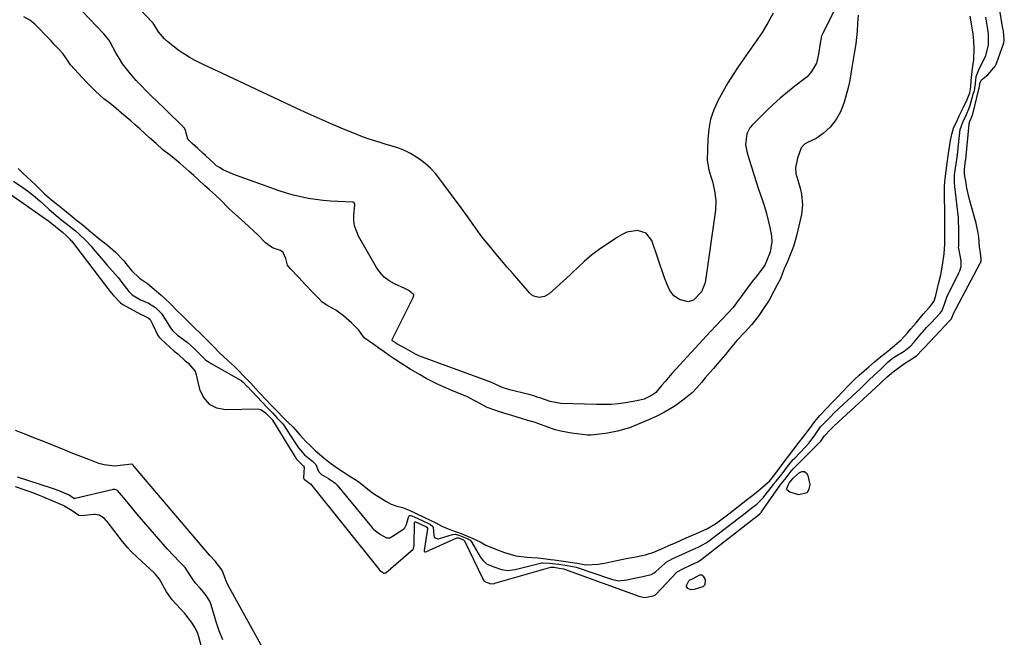
# Model space of a CAD drawing. Units: inches. Extents: x 1942401 to 1947740, y 427080 to 432361.
# Drawn here: x 1945443 to 1945847, y 430600 to 430854 of the extents above; entities that cross this region are included whole.
import ezdxf

# ---------------------------------------------------------------- set-up
doc = ezdxf.new("R2010")
doc.units = ezdxf.units.IN
doc.header["$MEASUREMENT"] = 0
doc.layers.add('7', color=7, linetype='Continuous')
doc.layers.add('8', color=7, linetype='Continuous')

msp = doc.modelspace()

# ---------------------------------------------------------------- linework, layer by layer
at = {"layer": '7', "color": 18}
for points in [[(1945783.4, 430869.23, 1678), (1945772.26, 430846.97, 1678), (1945771.56, 430843.05, 1678), (1945771.01, 430839.42, 1678), (1945770.18, 430835.67, 1678), (1945768.18, 430832.31, 1678), (1945766.31, 430830.17, 1678), (1945765.23, 430829.23, 1678), (1945761.35, 430826.28, 1678), (1945758.31, 430823.86, 1678), (1945755.34, 430821.37, 1678), (1945752.46, 430818.77, 1678), (1945749.65, 430816.09, 1678), (1945743.78, 430810.27, 1678), (1945742.86, 430809.16, 1678), (1945741.56, 430806.65, 1678), (1945741.04, 430802.34, 1678), (1945741.54, 430799.47, 1678), (1945742.53, 430796.17, 1678), (1945743.46, 430793.1, 1678), (1945744.42, 430790.04, 1678), (1945745.42, 430787, 1678), (1945746.45, 430783.96, 1678), (1945747.9, 430779.74, 1678), (1945748.82, 430776.9, 1678), (1945749.65, 430774.03, 1678), (1945750.37, 430771.13, 1678), (1945751.02, 430768.21, 1678), (1945751.72, 430764.68, 1678), (1945751.92, 430762.34, 1678), (1945751.16, 430758.15, 1678), (1945749.71, 430754.43, 1678), (1945748.95, 430752.77, 1678), (1945747.03, 430750.22, 1678), (1945745.23, 430747.86, 1678), (1945744.33, 430746.67, 1678), (1945743.44, 430745.48, 1678), (1945739.23, 430739.84, 1678), (1945737.39, 430737.25, 1678), (1945736.03, 430735.43, 1678), (1945733.8, 430733.05, 1678), (1945731.51, 430730.65, 1678), (1945729.08, 430728.06, 1678), (1945726.66, 430725.45, 1678), (1945725.06, 430723.7, 1678), (1945721.9, 430720.28, 1678), (1945718.71, 430716.89, 1678), (1945717.04, 430715.12, 1678), (1945714.04, 430711.86, 1678), (1945710.8, 430708.25, 1678), (1945708.02, 430705.04, 1678), (1945706.65, 430703.42, 1678), (1945704.19, 430700.46, 1678), (1945703.61, 430699.92, 1678), (1945702.14, 430699.07, 1678), (1945699.49, 430697.79, 1678), (1945696.43, 430696.98, 1678), (1945691.77, 430696.24, 1678), (1945688.82, 430695.85, 1678), (1945685.85, 430695.58, 1678), (1945682.87, 430695.49, 1678), (1945679.89, 430695.5, 1678), (1945665.25, 430696.01, 1678), (1945660.84, 430696.71, 1678), (1945656.6, 430698.21, 1678), (1945655.96, 430698.47, 1678), (1945654.14, 430699.05, 1678), (1945652.29, 430699.58, 1678), (1945652.08, 430699.63, 1678), (1945644.35, 430701.54, 1678), (1945643.95, 430701.64, 1678), (1945642.96, 430701.91, 1678), (1945641.19, 430702.5, 1678), (1945637.49, 430704.28, 1678), (1945635.01, 430705.3, 1678), (1945606.98, 430715.54, 1678), (1945606.81, 430715.61, 1678), (1945606.47, 430715.75, 1678), (1945605.64, 430716.15, 1678), (1945601.73, 430718.36, 1678), (1945597.86, 430720.49, 1678), (1945596.3, 430721.59, 1678), (1945596.07, 430721.81, 1678), (1945595.96, 430721.99, 1678), (1945595.95, 430722.18, 1678), (1945595.98, 430722.28, 1678), (1945604.67, 430739.42, 1678), (1945604.83, 430739.85, 1678), (1945604.85, 430740.54, 1678), (1945604.79, 430740.72, 1678), (1945602.84, 430742.41, 1678), (1945601.8, 430742.96, 1678), (1945601.26, 430743.21, 1678), (1945596.98, 430745.1, 1678), (1945594.75, 430746.37, 1678), (1945592.73, 430747.86, 1678), (1945591.03, 430749.72, 1678), (1945589.54, 430751.81, 1678), (1945582.15, 430764.69, 1678), (1945580.54, 430768.87, 1678), (1945580.28, 430771.08, 1678), (1945580.29, 430773.34, 1678), (1945580.7, 430777.5, 1678), (1945580.66, 430777.94, 1678), (1945580.44, 430778.31, 1678), (1945580.1, 430778.58, 1678), (1945579.9, 430778.64, 1678), (1945579.68, 430778.68, 1678), (1945573.77, 430778.88, 1678), (1945570.7, 430779.05, 1678), (1945567.64, 430779.31, 1678), (1945564.59, 430779.69, 1678), (1945561.55, 430780.16, 1678), (1945558.53, 430780.77, 1678), (1945555.55, 430781.48, 1678), (1945552.6, 430782.35, 1678), (1945549.68, 430783.32, 1678), (1945530.64, 430790.19, 1678), (1945526.65, 430791.89, 1678), (1945524.8, 430792.97, 1678), (1945523.94, 430793.62, 1678), (1945523.11, 430794.32, 1678), (1945519.34, 430797.81, 1678), (1945518.3, 430798.81, 1678), (1945516.05, 430800.83, 1678), (1945513.85, 430802.69, 1678), (1945512.16, 430804.48, 1678), (1945511.12, 430808.1, 1678), (1945510.74, 430808.97, 1678), (1945510.44, 430809.33, 1678), (1945508, 430811.75, 1678), (1945505.2, 430814.5, 1678), (1945502.39, 430817.23, 1678), (1945497.11, 430822.3, 1678), (1945495.01, 430824.38, 1678), (1945492.95, 430826.49, 1678), (1945490.94, 430828.65, 1678), (1945488.59, 430831.3, 1678), (1945486.92, 430833.36, 1678), (1945485.35, 430835.48, 1678), (1945483.93, 430837.72, 1678), (1945482.62, 430840.02, 1678), (1945480.31, 430844.39, 1678), (1945479.73, 430845.37, 1678), (1945477.63, 430847.77, 1678), (1945462.87, 430863.39, 1678)], [(1945440.54, 430787.19, 1678), (1945444.41, 430784.59, 1678), (1945446.29, 430783.22, 1678), (1945448.74, 430781.34, 1678), (1945451.52, 430779.05, 1678), (1945452.87, 430777.85, 1678), (1945455.28, 430775.66, 1678), (1945457.91, 430773.36, 1678), (1945460.48, 430771.27, 1678), (1945463.39, 430768.92, 1678), (1945465.96, 430766.83, 1678), (1945467.21, 430765.79, 1678), (1945470.49, 430762.57, 1678), (1945472.39, 430760.52, 1678), (1945473.3, 430759.47, 1678), (1945476.68, 430755.49, 1678), (1945478.87, 430752.94, 1678), (1945481.09, 430750.42, 1678), (1945483.63, 430747.53, 1678), (1945485.09, 430745.61, 1678), (1945487.9, 430741.89, 1678), (1945489.33, 430740.52, 1678), (1945492.66, 430738.52, 1678), (1945495.95, 430737.12, 1678), (1945498.9, 430735.43, 1678), (1945501.29, 430732.92, 1678), (1945501.54, 430732.56, 1678), (1945504.62, 430727.65, 1678), (1945504.98, 430727.08, 1678), (1945505.96, 430725.74, 1678), (1945507.86, 430724.07, 1678), (1945511.91, 430721.18, 1678), (1945514.62, 430718.71, 1678), (1945516.93, 430716.36, 1678), (1945519.57, 430713.78, 1678), (1945520.85, 430712.86, 1678), (1945521.7, 430712.35, 1678), (1945534.05, 430705.42, 1678), (1945534.21, 430705.32, 1678), (1945534.85, 430704.71, 1678), (1945536.35, 430703.13, 1678), (1945536.44, 430703.04, 1678), (1945542.56, 430696.57, 1678), (1945543.13, 430695.97, 1678), (1945544.27, 430694.77, 1678), (1945546.83, 430692.05, 1678), (1945548.86, 430689.94, 1678), (1945550.96, 430687.72, 1678), (1945551.37, 430687.15, 1678), (1945555.64, 430680.68, 1678), (1945555.96, 430680.2, 1678), (1945557.56, 430677.79, 1678), (1945560.02, 430674.8, 1678), (1945563.47, 430672.1, 1678), (1945564.62, 430670.96, 1678), (1945565.32, 430669.13, 1678), (1945565.94, 430667.85, 1678), (1945567.07, 430666.84, 1678), (1945569.83, 430665.08, 1678), (1945572.43, 430663.33, 1678), (1945573.38, 430662.37, 1678), (1945587.53, 430645.29, 1678), (1945587.85, 430644.92, 1678), (1945588.51, 430644.22, 1678), (1945591.24, 430642.15, 1678), (1945593.62, 430640.77, 1678), (1945595.03, 430640.83, 1678), (1945595.67, 430641.14, 1678), (1945600.67, 430644.38, 1678), (1945601.24, 430644.87, 1678), (1945601.96, 430646.21, 1678), (1945602.9, 430649.7, 1678), (1945603.02, 430649.85, 1678), (1945603.19, 430649.94, 1678), (1945603.61, 430649.99, 1678), (1945605.08, 430649.43, 1678), (1945608.35, 430647.88, 1678), (1945611.74, 430646.26, 1678), (1945612.64, 430645.43, 1678), (1945612.78, 430645.17, 1678), (1945613.06, 430641.85, 1678), (1945613.31, 430641.11, 1678), (1945613.89, 430640.59, 1678), (1945614.69, 430640.37, 1678), (1945615.09, 430640.39, 1678), (1945615.5, 430640.47, 1678), (1945620.76, 430642.17, 1678), (1945621.92, 430642.26, 1678), (1945623.31, 430641.84, 1678), (1945626.79, 430640.46, 1678), (1945628.04, 430639.77, 1678), (1945628.6, 430639.14, 1678), (1945632.2, 430632.98, 1678), (1945632.51, 430632.48, 1678), (1945633.21, 430631.54, 1678), (1945634.79, 430630.1, 1678), (1945637.8, 430628.87, 1678), (1945640.91, 430627.83, 1678), (1945643.67, 430627.42, 1678), (1945645.4, 430627.57, 1678), (1945646.54, 430627.78, 1678), (1945647.1, 430627.91, 1678), (1945657.48, 430630.47, 1678), (1945657.79, 430630.54, 1678), (1945660.66, 430630.44, 1678), (1945664.44, 430629.92, 1678), (1945667.81, 430629.45, 1678), (1945670.84, 430628.9, 1678), (1945671.5, 430628.7, 1678), (1945685.27, 430624.04, 1678), (1945685.99, 430623.81, 1678), (1945688.9, 430623.14, 1678), (1945692.38, 430623.55, 1678), (1945695.47, 430624.17, 1678), (1945698.95, 430624.88, 1678), (1945702.39, 430625.71, 1678), (1945703.53, 430626.37, 1678), (1945704.19, 430626.91, 1678), (1945707.88, 430630.29, 1678), (1945708.53, 430630.84, 1678), (1945711.17, 430632.33, 1678), (1945714.9, 430633.96, 1678), (1945718.21, 430635.41, 1678), (1945721.94, 430637.04, 1678), (1945724.95, 430638.68, 1678), (1945725.79, 430639.29, 1678), (1945735.71, 430646.89, 1678), (1945736.03, 430647.14, 1678), (1945737.65, 430648.39, 1678), (1945740.22, 430650.4, 1678), (1945743.12, 430652.65, 1678), (1945745.69, 430654.67, 1678), (1945748.27, 430657.2, 1678), (1945748.56, 430657.57, 1678), (1945752.08, 430662.15, 1678), (1945752.58, 430662.78, 1678), (1945753.64, 430664, 1678), (1945756.08, 430667.02, 1678), (1945758.35, 430670.04, 1678), (1945760.64, 430672.9, 1678), (1945761.24, 430673.54, 1678), (1945765.64, 430678.1, 1678), (1945765.96, 430678.44, 1678), (1945767.21, 430679.85, 1678), (1945769.45, 430682.89, 1678), (1945771.84, 430686.41, 1678), (1945772.6, 430687.24, 1678), (1945775.61, 430690.15, 1678), (1945777.74, 430692.35, 1678), (1945778.95, 430693.53, 1678), (1945779.26, 430693.81, 1678), (1945788.21, 430702.13, 1678), (1945789.15, 430703.03, 1678), (1945791.54, 430705.45, 1678), (1945794.03, 430707.73, 1678), (1945796.27, 430709.73, 1678), (1945799.43, 430712.94, 1678), (1945800.5, 430713.83, 1678), (1945801.16, 430714.34, 1678), (1945801.5, 430714.58, 1678), (1945801.68, 430714.69, 1678), (1945801.85, 430714.8, 1678), (1945806.23, 430717.47, 1678), (1945808.93, 430719.62, 1678), (1945810.06, 430720.92, 1678), (1945813.46, 430724.95, 1678), (1945813.94, 430725.51, 1678), (1945815.39, 430727.15, 1678), (1945817.38, 430729.28, 1678), (1945820.82, 430732.85, 1678), (1945821.63, 430733.88, 1678), (1945822.75, 430736.77, 1678), (1945823.52, 430739.27, 1678), (1945823.66, 430739.58, 1678), (1945828.6, 430749.55, 1678), (1945828.98, 430750.39, 1678), (1945829.57, 430752.15, 1678), (1945829.63, 430753.71, 1678), (1945829.53, 430754.48, 1678), (1945828.55, 430759.63, 1678), (1945828.53, 430759.75, 1678), (1945828.59, 430760.84, 1678), (1945828.64, 430761.96, 1678), (1945828.64, 430762.6, 1678), (1945828.59, 430767.32, 1678), (1945828.53, 430771.57, 1678), (1945828.49, 430772, 1678), (1945828.47, 430772.22, 1678), (1945826.92, 430785.02, 1678), (1945826.78, 430786.59, 1678), (1945826.89, 430789.85, 1678), (1945827.26, 430792.59, 1678), (1945827.77, 430796.13, 1678), (1945828.21, 430799.28, 1678), (1945828.35, 430800.51, 1678), (1945828.4, 430800.92, 1678), (1945829.05, 430807.24, 1678), (1945829.23, 430808.47, 1678), (1945830.26, 430811.51, 1678), (1945831.79, 430814.64, 1678), (1945833.01, 430817.6, 1678), (1945833.28, 430818.5, 1678), (1945834.56, 430822.96, 1678), (1945834.99, 430824.52, 1678), (1945835.41, 430827.32, 1678), (1945835.75, 430830.26, 1678), (1945837.07, 430833.71, 1678), (1945838.44, 430836.28, 1678), (1945839.74, 430838.87, 1678), (1945840.73, 430843.1, 1678), (1945840.76, 430847.73, 1678), (1945840.19, 430851.37, 1678), (1945839.7, 430854.6, 1678)], [(1945496.46, 430805.12, 1676), (1945494.57, 430806.76, 1676), (1945492.43, 430808.69, 1676), (1945490.55, 430810.38, 1676), (1945488.68, 430812.02, 1676), (1945484.95, 430815.22, 1676), (1945481.67, 430818.01, 1676), (1945479.68, 430819.6, 1676), (1945477.72, 430821.13, 1676), (1945474.17, 430824.26, 1676), (1945472.12, 430826.33, 1676), (1945470.56, 430827.95, 1676), (1945467.2, 430831.46, 1676), (1945463.91, 430835.07, 1676), (1945462.69, 430836.98, 1676), (1945460.81, 430839.68, 1676), (1945459.31, 430841.36, 1676), (1945457.33, 430843.43, 1676), (1945455.98, 430844.85, 1676), (1945453.62, 430847.32, 1676), (1945451.24, 430849.81, 1676), (1945449.31, 430851.75, 1676), (1945447.21, 430853.38, 1676), (1945444.78, 430854.8, 1676)], [(1945755.69, 430670.32, 1676), (1945758.27, 430673.75, 1676), (1945760.9, 430677.16, 1676), (1945763.12, 430680.02, 1676), (1945766.02, 430683.9, 1676), (1945768.39, 430687.1, 1676), (1945769.55, 430688.62, 1676), (1945771.55, 430691, 1676), (1945774.41, 430694.05, 1676), (1945776.71, 430696.44, 1676), (1945778.89, 430698.71, 1676), (1945780.56, 430700.42, 1676), (1945783.52, 430703.44, 1676), (1945785.65, 430705.65, 1676), (1945787.69, 430707.61, 1676), (1945789.79, 430709.42, 1676), (1945791.61, 430710.94, 1676), (1945794.04, 430713, 1676), (1945796.52, 430715.08, 1676), (1945798.26, 430716.53, 1676), (1945800.24, 430718.16, 1676), (1945802.35, 430719.87, 1676), (1945805, 430722.15, 1676), (1945807.68, 430725.11, 1676), (1945808.94, 430726.6, 1676), (1945811.07, 430729.08, 1676), (1945814.04, 430732.57, 1676), (1945816.66, 430735.58, 1676), (1945818.44, 430738.03, 1676), (1945819.16, 430740.29, 1676), (1945820.24, 430745.1, 1676), (1945821.22, 430748.79, 1676), (1945821.91, 430752.71, 1676), (1945822.63, 430757.45, 1676), (1945822.85, 430761.33, 1676), (1945822.84, 430766.04, 1676), (1945822.84, 430769.69, 1676), (1945822.84, 430771.66, 1676), (1945822.84, 430776.48, 1676), (1945822.78, 430779.31, 1676), (1945822.68, 430783.01, 1676), (1945822.71, 430785.2, 1676), (1945822.97, 430788.33, 1676), (1945823.22, 430790.23, 1676), (1945823.72, 430793.68, 1676), (1945824.43, 430798.56, 1676), (1945824.82, 430801.26, 1676), (1945825.2, 430803.95, 1676), (1945825.69, 430806.54, 1676), (1945826.47, 430809.02, 1676), (1945828.07, 430812.5, 1676), (1945828.82, 430814.03, 1676), (1945830.56, 430817.6, 1676), (1945832.01, 430820.73, 1676), (1945833.19, 430823.51, 1676), (1945833.51, 430826.06, 1676), (1945833.72, 430828.61, 1676), (1945834.23, 430833.57, 1676), (1945834.74, 430837.21, 1676), (1945834.97, 430841.74, 1676), (1945834.78, 430844.88, 1676), (1945834.47, 430847.58, 1676), (1945834.06, 430850.27, 1676), (1945833.33, 430854.98, 1676)], [(1945787.29, 430855.41, 1676), (1945786.99, 430852.17, 1676), (1945786.85, 430848.92, 1676), (1945786.65, 430846.29, 1676), (1945786.3, 430843.7, 1676), (1945785.77, 430840.45, 1676), (1945785.23, 430837.19, 1676), (1945784.69, 430833.94, 1676), (1945784.25, 430831.33, 1676)], [(1945784.25, 430831.33, 1676), (1945783.81, 430828.71, 1676), (1945783.3, 430826.19, 1676), (1945782.26, 430822.14, 1676), (1945781.58, 430819.71, 1676), (1945780.2, 430815.95, 1676), (1945778.28, 430812.63, 1676), (1945775.87, 430809.41, 1676), (1945772.89, 430806.84, 1676), (1945770, 430804.84, 1676), (1945766.74, 430803.24, 1676), (1945765.33, 430802.41, 1676), (1945763.85, 430800.92, 1676), (1945762.43, 430796.71, 1676), (1945761.58, 430792.68, 1676), (1945761.73, 430790.41, 1676), (1945762.49, 430787.68, 1676), (1945763.54, 430784.41, 1676), (1945763.82, 430783.19, 1676), (1945763.92, 430782.58, 1676), (1945764.01, 430781.96, 1676), (1945764.5, 430777.52, 1676), (1945764.05, 430773.5, 1676), (1945762.92, 430768.92, 1676), (1945761.92, 430764.85, 1676), (1945760.71, 430760.49, 1676), (1945759.05, 430756.26, 1676), (1945758.23, 430754.25, 1676), (1945756.98, 430751.19, 1676), (1945755.21, 430746.91, 1676), (1945754.1, 430744.63, 1676), (1945752.71, 430742.13, 1676), (1945750.75, 430738.36, 1676), (1945748.17, 430734.56, 1676), (1945746.26, 430731.62, 1676), (1945743.49, 430728.21, 1676), (1945740.89, 430725.41, 1676), (1945737.54, 430721.77, 1676), (1945734.37, 430718, 1676), (1945732.83, 430716.12, 1676), (1945730.94, 430713.86, 1676), (1945727.89, 430710.33, 1676), (1945726.57, 430708.85, 1676), (1945724.54, 430706.5, 1676), (1945722.96, 430704.63, 1676), (1945720.98, 430702.28, 1676), (1945719.36, 430700.5, 1676), (1945715.93, 430697.69, 1676), (1945713.66, 430696.04, 1676), (1945711.81, 430694.71, 1676), (1945707.79, 430692.39, 1676), (1945704.33, 430690.65, 1676), (1945700.24, 430688.82, 1676), (1945696.71, 430687.28, 1676), (1945693.39, 430685.93, 1676), (1945691.97, 430685.51, 1676), (1945688.48, 430684.64, 1676), (1945684.43, 430683.79, 1676), (1945683.61, 430683.68, 1676), (1945677.52, 430682.99, 1676), (1945676.07, 430682.93, 1676), (1945671.94, 430683.49, 1676), (1945669.62, 430683.81, 1676), (1945665.23, 430684.52, 1676), (1945662.85, 430685.07, 1676)], [(1945662.85, 430685.07, 1676), (1945658.83, 430686.7, 1676), (1945654.32, 430688.22, 1676), (1945651.76, 430689, 1676), (1945649.1, 430689.82, 1676), (1945645.15, 430691.01, 1676), (1945643.23, 430691.58, 1676), (1945640.03, 430692.56, 1676), (1945638.1, 430693.16, 1676), (1945635.06, 430694.36, 1676), (1945630.77, 430696.64, 1676), (1945629.64, 430697.23, 1676), (1945628.16, 430697.98, 1676), (1945626.63, 430698.77, 1676), (1945625.83, 430699.12, 1676), (1945625.34, 430699.32, 1676), (1945620.73, 430701.21, 1676), (1945618, 430702.38, 1676), (1945615.21, 430703.6, 1676), (1945612.38, 430704.99, 1676), (1945610, 430706.25, 1676), (1945607.48, 430707.67, 1676), (1945603.35, 430710.01, 1676), (1945599.54, 430712.56, 1676), (1945596.86, 430714.33, 1676), (1945594.83, 430715.69, 1676), (1945592.69, 430717.18, 1676), (1945590.56, 430718.68, 1676), (1945588.43, 430720.17, 1676), (1945584.54, 430722.92, 1676), (1945582.29, 430726.02, 1676), (1945579.35, 430729.13, 1676), (1945576.02, 430731.95, 1676), (1945572.88, 430734.28, 1676), (1945569.18, 430736.27, 1676), (1945567.34, 430737.54, 1676), (1945565.72, 430739.17, 1676), (1945563.62, 430741.41, 1676), (1945560.48, 430744.74, 1676), (1945557.67, 430747.72, 1676), (1945554.34, 430751.24, 1676), (1945553.05, 430752.81, 1676), (1945552.33, 430755.54, 1676), (1945551.22, 430757.91, 1676), (1945550.18, 430758.75, 1676), (1945546.89, 430759.86, 1676), (1945544.06, 430761.97, 1676), (1945540.92, 430765.15, 1676), (1945539.28, 430766.68, 1676), (1945537.11, 430768.64, 1676), (1945533.98, 430771.47, 1676), (1945530.44, 430774.7, 1676), (1945528.89, 430776.2, 1676), (1945525.54, 430779.56, 1676), (1945523.5, 430781.49, 1676), (1945521.02, 430783.73, 1676), (1945519.03, 430785.52, 1676), (1945516.55, 430787.77, 1676), (1945514.56, 430789.56, 1676), (1945512.5, 430791.43, 1676), (1945508.84, 430794.67, 1676), (1945504.97, 430797.74, 1676), (1945501.94, 430800.18, 1676), (1945499.12, 430802.71, 1676), (1945496.46, 430805.12, 1676)], [(1945442.46, 430792.4, 1676), (1945444.56, 430790.43, 1676), (1945446.1, 430789.06, 1676), (1945449.61, 430785.69, 1676), (1945451.81, 430783.52, 1676), (1945453.26, 430782.12, 1676), (1945456.22, 430779.58, 1676), (1945458.06, 430778.09, 1676), (1945460.16, 430776.38, 1676), (1945463.85, 430773.4, 1676), (1945466.48, 430771.27, 1676), (1945468.58, 430769.57, 1676), (1945472.33, 430766.5, 1676), (1945475.65, 430763.72, 1676), (1945479.11, 430760.91, 1676), (1945482.45, 430758.12, 1676), (1945485.83, 430754.57, 1676), (1945487.2, 430752.78, 1676), (1945488.96, 430750.59, 1676), (1945492.27, 430747.41, 1676), (1945495.52, 430745.29, 1676), (1945498.37, 430742.89, 1676), (1945501.18, 430740.49, 1676), (1945502.76, 430739.1, 1676), (1945505.06, 430736.84, 1676), (1945508, 430733.77, 1676), (1945509.81, 430732.04, 1676), (1945511.61, 430730.3, 1676), (1945514.93, 430727.06, 1676), (1945517.26, 430724.86, 1676), (1945519.41, 430722.7, 1676), (1945521.07, 430721.01, 1676), (1945522.97, 430719.07, 1676), (1945525.06, 430716.94, 1676), (1945526.62, 430715.34, 1676), (1945528.83, 430713.27, 1676), (1945531.31, 430711.12, 1676), (1945533.11, 430709.34, 1676), (1945535.04, 430707.32, 1676), (1945537.95, 430704.23, 1676), (1945540.06, 430702, 1676), (1945541.59, 430700.38, 1676), (1945544.47, 430697.33, 1676), (1945545.98, 430695.73, 1676), (1945548.27, 430693.31, 1676), (1945551.65, 430689.79, 1676), (1945553.18, 430688.31, 1676), (1945555.33, 430686.17, 1676), (1945558.12, 430683.09, 1676), (1945560.63, 430680.34, 1676), (1945562.33, 430678.71, 1676)], [(1945562.33, 430678.71, 1676), (1945564.46, 430676.7, 1676), (1945567.97, 430673.7, 1676), (1945570.65, 430671.39, 1676), (1945573.57, 430669.36, 1676), (1945575.51, 430668.12, 1676), (1945577.95, 430666.57, 1676), (1945581.86, 430664.06, 1676), (1945583.76, 430662.64, 1676), (1945586, 430660.76, 1676), (1945588.38, 430659.02, 1676), (1945591.16, 430657.24, 1676), (1945593.39, 430655.82, 1676), (1945595.65, 430654.57, 1676), (1945597.86, 430653.8, 1676), (1945600.19, 430653.29, 1676), (1945603.05, 430652.13, 1676), (1945605.63, 430650.91, 1676), (1945609.27, 430649.18, 1676), (1945611.57, 430648.09, 1676), (1945613.94, 430646.95, 1676), (1945616.36, 430645.52, 1676), (1945619.74, 430644.18, 1676), (1945624.34, 430642.52, 1676), (1945628.89, 430640.7, 1676), (1945632.11, 430639.09, 1676), (1945634.52, 430637.81, 1676), (1945636.77, 430636.87, 1676), (1945639.3, 430635.87, 1676), (1945642.1, 430634.76, 1676), (1945646.81, 430633.4, 1676), (1945651.28, 430632.79, 1676), (1945655.74, 430632.57, 1676), (1945658.1, 430632.32, 1676), (1945660.94, 430631.92, 1676), (1945662.46, 430631.71, 1676), (1945666.3, 430631.17, 1676), (1945671, 430630.52, 1676), (1945675.76, 430629.75, 1676), (1945680.56, 430629.91, 1676), (1945683.13, 430630.42, 1676), (1945685.63, 430630.92, 1676), (1945690.19, 430631.85, 1676), (1945692.76, 430632.37, 1676), (1945695.33, 430632.89, 1676), (1945700, 430633.85, 1676), (1945703.45, 430634.83, 1676), (1945707.74, 430636.83, 1676), (1945709.51, 430637.6, 1676), (1945712.52, 430638.92, 1676), (1945716.72, 430640.76, 1676), (1945720.95, 430642.61, 1676), (1945725.48, 430644.62, 1676), (1945729.19, 430646.79, 1676), (1945731.42, 430648.53, 1676), (1945734.15, 430650.66, 1676), (1945738, 430653.65, 1676), (1945741.83, 430656.64, 1676), (1945744.02, 430658.35, 1676), (1945746.21, 430660.07, 1676), (1945748.98, 430662.42, 1676), (1945750.84, 430664.09, 1676), (1945752.57, 430666.16, 1676), (1945753.45, 430667.33, 1676), (1945755.69, 430670.32, 1676)], [(1945760.58, 430665.33, 1682), (1945763.27, 430667.6, 1682), (1945764.35, 430667.97, 1682), (1945765.3, 430667.97, 1682), (1945766.04, 430667.38, 1682), (1945766.65, 430666.41, 1682), (1945767.4, 430662.64, 1682), (1945767.09, 430660.72, 1682), (1945766.32, 430659.3, 1682), (1945762.92, 430658.46, 1682), (1945759.2, 430659.47, 1682), (1945758.17, 430660.36, 1682), (1945758.08, 430661, 1682), (1945759.04, 430663.35, 1682), (1945759.3, 430663.7, 1682), (1945760.58, 430665.33, 1682)], [(1945526.53, 430598.84, 1678), (1945525.06, 430602.55, 1678), (1945523.76, 430606.32, 1678), (1945521.67, 430613.23, 1678), (1945521.12, 430614.73, 1678), (1945519.64, 430617.08, 1678), (1945518.02, 430619.18, 1678), (1945517.13, 430620.14, 1678), (1945515.19, 430622.27, 1678), (1945513.21, 430625.18, 1678), (1945511.02, 430628.61, 1678), (1945508.71, 430630.9, 1678), (1945506.21, 430633.47, 1678), (1945503.81, 430636.14, 1678), (1945491.38, 430650.48, 1678), (1945488.84, 430653.47, 1678), (1945486.36, 430656.5, 1678), (1945484.1, 430659.3, 1678), (1945483.24, 430660.2, 1678), (1945482.36, 430660.56, 1678), (1945481.7, 430660.59, 1678), (1945481.37, 430660.56, 1678), (1945481.04, 430660.5, 1678), (1945465.82, 430656.98, 1678), (1945465.68, 430656.96, 1678), (1945465.54, 430656.96, 1678), (1945465.4, 430656.98, 1678), (1945463.37, 430658.32, 1678), (1945459.38, 430660.07, 1678), (1945456.57, 430661.06, 1678), (1945442.26, 430665.68, 1678)], [(1945520.21, 430586.64, 1676), (1945516.63, 430600.18, 1676), (1945516.25, 430601.44, 1676), (1945515.17, 430603.84, 1676), (1945513.58, 430606.14, 1676), (1945510.89, 430609.72, 1676), (1945509.39, 430611.35, 1676), (1945507.05, 430613.85, 1676), (1945505.75, 430615.34, 1676), (1945503.44, 430618.54, 1676), (1945501.01, 430622.8, 1676), (1945500.44, 430623.78, 1676), (1945498.7, 430626, 1676), (1945498.3, 430626.39, 1676), (1945491.41, 430632.66, 1676), (1945488.99, 430635.01, 1676), (1945487.46, 430636.66, 1676), (1945485.31, 430639.26, 1676), (1945478.97, 430647.44, 1676), (1945478.63, 430647.86, 1676), (1945477.92, 430648.67, 1676), (1945475.76, 430650.12, 1676), (1945474.11, 430650.33, 1676), (1945473.56, 430650.31, 1676), (1945468.42, 430649.86, 1676), (1945467.42, 430649.97, 1676), (1945464.61, 430651.87, 1676), (1945460.96, 430654, 1676), (1945457.13, 430655.75, 1676), (1945452.67, 430657.64, 1676), (1945450.61, 430658.48, 1676), (1945447.48, 430659.65, 1676), (1945445.38, 430660.39, 1676), (1945441.45, 430661.72, 1676)], [(1945719.29, 430623.88, 1682), (1945722.33, 430625.57, 1682), (1945723.1, 430625.54, 1682), (1945723.73, 430625.1, 1682), (1945724.5, 430623.73, 1682), (1945724.31, 430621.47, 1682), (1945723.56, 430620.7, 1682), (1945719.93, 430619.53, 1682), (1945718.63, 430619.48, 1682), (1945717.4, 430619.91, 1682), (1945716.78, 430620.74, 1682), (1945716.78, 430621.23, 1682), (1945717.82, 430623.18, 1682), (1945718.1, 430623.36, 1682), (1945719.29, 430623.88, 1682)]]:
    msp.add_polyline3d(points, dxfattribs=at)
at = {"layer": '8', "color": 18}
for points in [[(1945437.67, 430782.99, 1680), (1945455.04, 430770.84, 1680), (1945455.57, 430770.46, 1680), (1945457.84, 430768.61, 1680), (1945460.7, 430766.25, 1680), (1945462.22, 430765, 1680), (1945463.7, 430763.46, 1680), (1945464.01, 430763.08, 1680), (1945464.32, 430762.7, 1680), (1945480.15, 430742.14, 1680), (1945481.67, 430740.27, 1680), (1945484.51, 430737.26, 1680), (1945484.98, 430736.94, 1680), (1945485.46, 430736.64, 1680), (1945492.71, 430732.66, 1680), (1945493.68, 430732.18, 1680), (1945495.85, 430731.1, 1680), (1945496.64, 430730.46, 1680), (1945497.75, 430728.29, 1680), (1945499.81, 430723.9, 1680), (1945500.46, 430723.09, 1680), (1945501.19, 430722.34, 1680), (1945506.5, 430717.5, 1680), (1945507.98, 430716.31, 1680), (1945511.02, 430713.52, 1680), (1945511.65, 430713, 1680), (1945512.07, 430712.67, 1680), (1945515.13, 430709.25, 1680), (1945515.46, 430708.3, 1680), (1945516.96, 430701.77, 1680), (1945518.6, 430698.35, 1680), (1945520.83, 430695.69, 1680), (1945523.96, 430694.18, 1680), (1945527.68, 430693.43, 1680), (1945540.8, 430693.75, 1680), (1945542.04, 430693.55, 1680), (1945544.05, 430692.18, 1680), (1945546.38, 430689.78, 1680), (1945546.83, 430689.25, 1680), (1945546.89, 430689.16, 1680), (1945556.08, 430674.2, 1680), (1945556.21, 430673.99, 1680), (1945556.74, 430673.15, 1680), (1945559.65, 430670.25, 1680), (1945559.82, 430669.84, 1680), (1945559.61, 430665.41, 1680), (1945559.72, 430665.03, 1680), (1945559.97, 430664.73, 1680), (1945561.55, 430663.7, 1680), (1945562.14, 430663.29, 1680), (1945562.42, 430663.02, 1680), (1945562.5, 430662.92, 1680), (1945590.63, 430627.79, 1680), (1945590.84, 430627.54, 1680), (1945592.22, 430626.49, 1680), (1945592.57, 430626.28, 1680), (1945592.93, 430626.25, 1680), (1945593.27, 430626.39, 1680), (1945593.37, 430626.46, 1680), (1945604.57, 430636.13, 1680), (1945604.8, 430636.41, 1680), (1945605.01, 430637.51, 1680), (1945605.19, 430647.1, 1680), (1945605.25, 430647.28, 1680), (1945605.42, 430647.38, 1680), (1945605.64, 430647.38, 1680), (1945608.33, 430646.15, 1680), (1945609.82, 430645.44, 1680), (1945610.21, 430645.17, 1680), (1945610.46, 430644.77, 1680), (1945610.48, 430644.62, 1680), (1945610.47, 430644.47, 1680), (1945609.08, 430635.57, 1680), (1945609.08, 430635.43, 1680), (1945609.12, 430635.3, 1680), (1945609.19, 430635.2, 1680), (1945609.3, 430635.1, 1680), (1945609.57, 430635.02, 1680), (1945609.7, 430635.03, 1680), (1945609.84, 430635.07, 1680), (1945622.53, 430640.76, 1680), (1945622.87, 430640.83, 1680), (1945623.22, 430640.78, 1680), (1945624.23, 430640.39, 1680), (1945625.23, 430639.98, 1680), (1945625.61, 430639.72, 1680), (1945625.73, 430639.53, 1680), (1945633.17, 430623.93, 1680), (1945633.38, 430623.54, 1680), (1945633.74, 430623.04, 1680), (1945633.83, 430622.95, 1680), (1945634.54, 430622.58, 1680), (1945636.46, 430621.95, 1680), (1945637.82, 430622.01, 1680), (1945638.02, 430622.06, 1680), (1945638.22, 430622.11, 1680), (1945661.1, 430628.68, 1680), (1945661.48, 430628.75, 1680), (1945662.38, 430628.69, 1680), (1945664.6, 430628.37, 1680), (1945666.38, 430628.09, 1680), (1945666.78, 430627.97, 1680), (1945697.74, 430616.69, 1680), (1945698.29, 430616.51, 1680), (1945699.68, 430616.28, 1680), (1945703.1, 430616.97, 1680), (1945703.85, 430617.22, 1680), (1945704.13, 430617.41, 1680), (1945704.34, 430617.62, 1680), (1945712.87, 430626.69, 1680), (1945713.04, 430626.85, 1680), (1945715.54, 430628.24, 1680), (1945718.5, 430629.54, 1680), (1945721.45, 430630.87, 1680), (1945722.68, 430631.7, 1680), (1945743.84, 430648.23, 1680), (1945744.04, 430648.38, 1680), (1945744.32, 430648.6, 1680), (1945745.57, 430649.58, 1680), (1945746.82, 430650.55, 1680), (1945747.31, 430650.99, 1680), (1945747.59, 430651.34, 1680), (1945747.68, 430651.46, 1680), (1945755.59, 430662.75, 1680), (1945755.87, 430663.13, 1680), (1945757.75, 430665.41, 1680), (1945759.78, 430668.12, 1680), (1945760.79, 430669.29, 1680), (1945760.97, 430669.47, 1680), (1945771.34, 430679.83, 1680), (1945771.48, 430679.97, 1680), (1945771.92, 430680.45, 1680), (1945773.51, 430682.6, 1680), (1945776.07, 430685.46, 1680), (1945776.73, 430686.13, 1680), (1945777.13, 430686.51, 1680), (1945777.26, 430686.64, 1680), (1945796.28, 430704.12, 1680), (1945796.5, 430704.32, 1680), (1945799.25, 430706.92, 1680), (1945800.79, 430708.3, 1680), (1945801.25, 430708.67, 1680), (1945801.72, 430709.02, 1680), (1945805.94, 430712.04, 1680), (1945808.55, 430713.81, 1680), (1945811.22, 430715.49, 1680), (1945813.71, 430718.1, 1680), (1945814.13, 430718.55, 1680), (1945814.55, 430719, 1680), (1945823.13, 430728.06, 1680), (1945824.3, 430729.29, 1680), (1945825.66, 430730.78, 1680), (1945826.14, 430732.21, 1680), (1945826.27, 430732.52, 1680), (1945826.32, 430732.63, 1680), (1945837.41, 430753.62, 1680), (1945837.49, 430753.77, 1680), (1945837.8, 430754.57, 1680), (1945837.78, 430755.43, 1680), (1945837.31, 430758.58, 1680), (1945837.13, 430760.31, 1680), (1945836.78, 430764.27, 1680), (1945836.42, 430766.78, 1680), (1945835.89, 430769.25, 1680), (1945835.67, 430770.06, 1680), (1945833.4, 430778.27, 1680), (1945832.88, 430780.29, 1680), (1945831.96, 430784.35, 1680), (1945831.57, 430786.39, 1680), (1945830.91, 430790.2, 1680), (1945830.88, 430792, 1680), (1945831.39, 430795.68, 1680), (1945831.44, 430796.14, 1680), (1945832.84, 430810.67, 1680), (1945832.88, 430810.97, 1680), (1945833.16, 430811.95, 1680), (1945833.96, 430813.63, 1680), (1945834.26, 430814.44, 1680), (1945834.3, 430814.61, 1680), (1945834.35, 430814.78, 1680), (1945836.86, 430825.07, 1680), (1945836.94, 430825.39, 1680), (1945837.18, 430826.92, 1680), (1945837.25, 430827.55, 1680), (1945837.99, 430828.91, 1680), (1945840.56, 430830.94, 1680), (1945843.61, 430834.58, 1680), (1945844.27, 430836.04, 1680), (1945846.94, 430843.7, 1680), (1945847.04, 430844.03, 1680), (1945847.28, 430845.46, 1680), (1945846.89, 430848.83, 1680), (1945846.76, 430849.64, 1680), (1945846.74, 430849.78, 1680), (1945840.62, 430887.14, 1680)], [(1945752.45, 430856.24, 1680), (1945750.28, 430852.24, 1680), (1945747.86, 430848.37, 1680), (1945738.32, 430834.6, 1680), (1945736.01, 430831.12, 1680), (1945733.79, 430827.59, 1680), (1945731.69, 430823.98, 1680), (1945729.69, 430820.31, 1680), (1945728.04, 430816.53, 1680), (1945726.74, 430812.66, 1680), (1945725.98, 430808.64, 1680), (1945725.58, 430804.54, 1680), (1945725.33, 430795.8, 1680), (1945725.95, 430791.91, 1680), (1945726.83, 430789.17, 1680), (1945727.45, 430787.18, 1680), (1945728.36, 430783.28, 1680), (1945728.87, 430779.35, 1680), (1945728.67, 430775.39, 1680), (1945724.65, 430746.42, 1680), (1945724.41, 430745.21, 1680), (1945723.03, 430741.82, 1680), (1945719.64, 430738.35, 1680), (1945717.48, 430737.64, 1680), (1945713.9, 430738.67, 1680), (1945711.67, 430740.19, 1680), (1945710.05, 430742.34, 1680), (1945708.85, 430744.87, 1680), (1945708.33, 430746.17, 1680), (1945707.84, 430747.49, 1680), (1945702.62, 430762.84, 1680), (1945700.32, 430765.89, 1680), (1945696.66, 430766.99, 1680), (1945692.36, 430766.25, 1680), (1945690.36, 430765.41, 1680), (1945688.44, 430764.32, 1680), (1945681, 430759.23, 1680), (1945677.82, 430756.86, 1680), (1945674.83, 430754.26, 1680), (1945671.93, 430751.54, 1680), (1945670.47, 430750.2, 1680), (1945669.01, 430748.85, 1680), (1945660.48, 430741.02, 1680), (1945658.54, 430739.84, 1680), (1945656.31, 430739.47, 1680), (1945654.13, 430740, 1680), (1945653.2, 430740.6, 1680), (1945652.34, 430741.37, 1680), (1945645.48, 430749.31, 1680), (1945643.21, 430751.95, 1680), (1945640.95, 430754.61, 1680), (1945638.72, 430757.28, 1680), (1945636.49, 430759.95, 1680), (1945633.51, 430763.61, 1680), (1945632.13, 430765.38, 1680), (1945629.5, 430769.02, 1680), (1945626.91, 430772.69, 1680), (1945624.28, 430776.33, 1680), (1945615.62, 430788.14, 1680), (1945613.76, 430790.42, 1680), (1945611.75, 430792.56, 1680), (1945609.53, 430794.47, 1680), (1945607.17, 430796.24, 1680), (1945603.47, 430798.64, 1680), (1945600.77, 430799.98, 1680), (1945597.92, 430801.02, 1680), (1945593.57, 430802.37, 1680), (1945591.08, 430803.09, 1680), (1945588.4, 430803.92, 1680), (1945585.73, 430804.8, 1680), (1945583.1, 430805.78, 1680), (1945580.49, 430806.81, 1680), (1945576.01, 430808.68, 1680), (1945571.19, 430810.72, 1680), (1945566.38, 430812.81, 1680), (1945561.61, 430814.96, 1680), (1945556.85, 430817.15, 1680), (1945523.78, 430832.66, 1680), (1945519.31, 430834.8, 1680), (1945514.88, 430837, 1680), (1945512.72, 430838.18, 1680), (1945508.57, 430840.84, 1680), (1945506.6, 430842.32, 1680), (1945503.88, 430844.48, 1680), (1945502.49, 430845.7, 1680), (1945500.1, 430848.52, 1680), (1945498.2, 430851.8, 1680), (1945497.86, 430852.18, 1680), (1945497.69, 430852.36, 1680), (1945467.86, 430883.94, 1680)], [(1945555.67, 430572.46, 1680), (1945529.22, 430620.2, 1680), (1945528.69, 430621.23, 1680), (1945527.75, 430623.33, 1680), (1945526.68, 430626.36, 1680), (1945526.03, 430627.57, 1680), (1945523.32, 430631.2, 1680), (1945521.11, 430633.56, 1680), (1945491.61, 430668.26, 1680), (1945490.9, 430669.1, 1680), (1945489.56, 430670.74, 1680), (1945489.25, 430671.04, 1680), (1945489.17, 430671.07, 1680), (1945489.08, 430671.09, 1680), (1945484.37, 430670.43, 1680), (1945482.14, 430670.26, 1680), (1945477.75, 430670.73, 1680), (1945475.61, 430671.35, 1680), (1945471.45, 430672.93, 1680), (1945468.22, 430674.17, 1680), (1945464.99, 430675.43, 1680), (1945461.78, 430676.72, 1680), (1945458.57, 430678.03, 1680), (1945455.37, 430679.34, 1680), (1945452.15, 430680.63, 1680), (1945448.93, 430681.9, 1680), (1945445.7, 430683.15, 1680), (1945441.38, 430684.81, 1680)]]:
    msp.add_polyline3d(points, dxfattribs=at)

doc.saveas('drawing.dxf')
